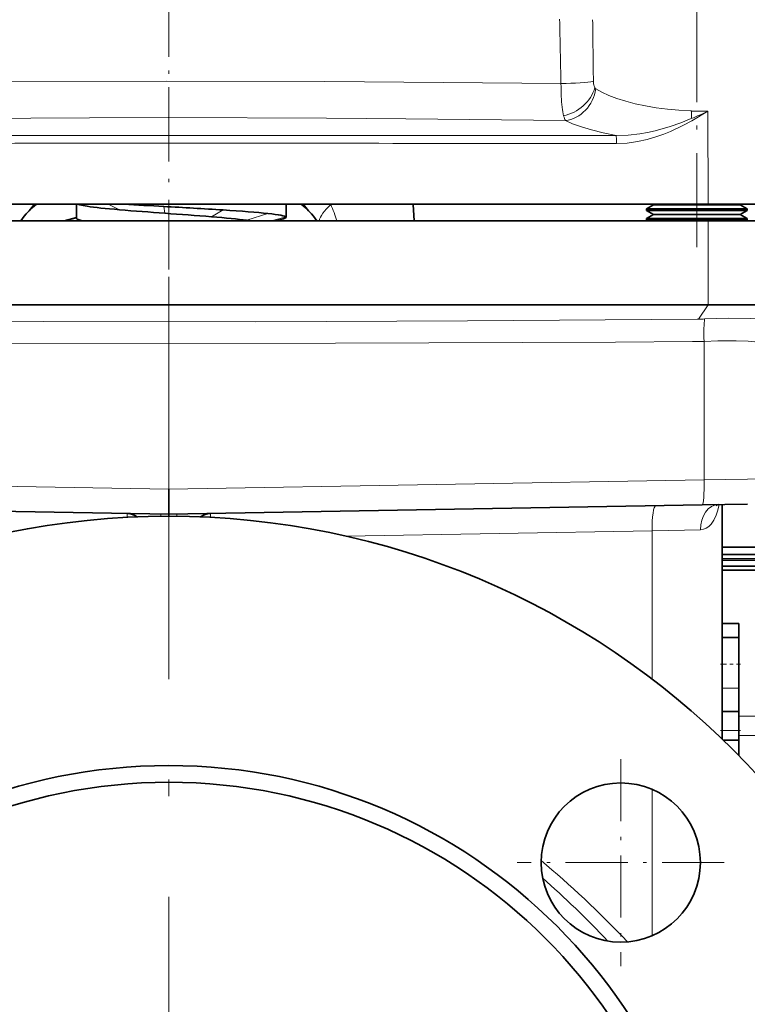
# Model space of a CAD drawing. Extents: x 0 to 420, y 0 to 297.
# Drawn here: x 336 to 357, y 166 to 195 of the extents above; entities that cross this region are included whole.
import ezdxf

# ---------------------------------------------------------------- set-up
doc = ezdxf.new("R2010")
doc.units = 0
doc.linetypes.add('DASHDOT', pattern=[18.5, 12, -3, 0.5, -3])

msp = doc.modelspace()

# ---------------------------------------------------------------- linework, layer by layer
at = {"color": 7, "linetype": 'DASHDOT', "lineweight": 13, "ltscale": 0.134668}
msp.add_line((340.066, 198.044), (340.066, 192.657), dxfattribs=at)
at = {"color": 7, "linetype": 'DASHDOT', "lineweight": 13, "ltscale": 0.233675}
msp.add_line((355.816, 188.229), (355.816, 197.576), dxfattribs=at)
at = {"color": 7, "linetype": 'DASHDOT', "lineweight": 13, "ltscale": 0.173149}
msp.add_line((340.066, 192.857), (340.066, 185.931), dxfattribs=at)
at = {"color": 7, "lineweight": 13}
for p, q in [((351.772, 192.721), (351.771, 192.733)), ((351.8, 192.391), (351.798, 192.405)), ((355.63, 192.289), (355.658, 192.288)), ((356.144, 192.279), (356.149, 189.508)), ((337.422, 189.508), (337.629, 189.445)), ((338.259, 189.508), (338.592, 189.341)), ((344.879, 189.508), (344.893, 189.497)), ((344.893, 189.497), (346.462, 189.497)), ((346.462, 189.497), (347.354, 189.497)), ((339.919, 189.438), (339.951, 189.237)), ((341.687, 189.334), (341.34, 189.133)), ((343.021, 189.23), (342.388, 189.029)), ((337.316, 189.091), (337.005, 189.008)), ((343.563, 189.125), (343.125, 189.008)), ((356.149, 186.508), (356.149, 189.008)), ((355.861, 186.076), (356.149, 186.508)), ((356.03, 181.285), (356.03, 185.412)), ((324.103, 181.285), (340.066, 181.008)), ((340.066, 181.008), (356.03, 181.285)), ((356.03, 181.285), (358.066, 181.309)), ((339.824, 180.194), (339.825, 180.262)), ((340.309, 180.194), (340.308, 180.262)), ((354.482, 179.761), (345.354, 179.601)), ((355.92, 179.794), (354.482, 179.761)), ((354.482, 175.336), (354.482, 179.761)), ((356.566, 178.933), (362.941, 178.933)), ((356.566, 176.569), (357.066, 176.569)), ((356.566, 175.068), (357.066, 175.068)), ((363.816, 174.233), (357.071, 174.233)), ((356.566, 173.803), (357.066, 173.803)), ((363.549, 173.658), (357.067, 173.658)), ((354.482, 167.679), (354.482, 172.045))]:
    msp.add_line(p, q, dxfattribs=at)
at = {"color": 7, "lineweight": 35}
for p, q in [((356.149, 189.508), (323.984, 189.508)), ((337.316, 189.508), (337.316, 189.084)), ((337.342, 189.508), (337.413, 189.488)), ((343.566, 189.508), (343.566, 189.117)), ((347.353, 189.508), (347.354, 189.497)), ((347.354, 189.497), (347.379, 189.008)), ((354.522, 189.487), (354.486, 189.508)), ((354.522, 189.487), (354.486, 189.508)), ((354.522, 189.487), (354.486, 189.508)), ((354.522, 189.487), (354.486, 189.508)), ((359.281, 189.508), (356.149, 189.508)), ((357.111, 189.487), (357.147, 189.508)), ((357.111, 189.487), (357.147, 189.508)), ((357.111, 189.487), (357.147, 189.508)), ((357.111, 189.487), (357.147, 189.508)), ((354.522, 189.487), (354.316, 189.369)), ((356.099, 189.369), (354.316, 189.369)), ((354.316, 189.322), (354.316, 189.369)), ((356.099, 189.322), (354.316, 189.322)), ((354.522, 189.203), (354.316, 189.322)), ((354.522, 189.203), (354.316, 189.322)), ((354.522, 189.203), (354.316, 189.322)), ((354.522, 189.203), (354.316, 189.322)), ((354.522, 189.203), (354.316, 189.085)), ((356.061, 189.487), (354.522, 189.487)), ((356.061, 189.203), (354.522, 189.203)), ((357.111, 189.487), (356.061, 189.487)), ((357.111, 189.203), (356.061, 189.203)), ((357.316, 189.369), (356.099, 189.369)), ((357.316, 189.322), (356.099, 189.322)), ((357.111, 189.487), (357.316, 189.369)), ((357.111, 189.203), (357.316, 189.322)), ((357.111, 189.203), (357.316, 189.322)), ((357.111, 189.203), (357.316, 189.322)), ((357.111, 189.203), (357.316, 189.322)), ((357.111, 189.203), (357.316, 189.085)), ((357.316, 189.322), (357.316, 189.369)), ((357.316, 189.322), (357.316, 189.369)), ((357.316, 189.322), (357.316, 189.369)), ((357.316, 189.322), (357.316, 189.369)), ((340.066, 189.008), (323.984, 189.008)), ((336.948, 189.008), (337.317, 189.11)), ((356.149, 189.008), (340.066, 189.008)), ((343.489, 189.075), (343.244, 189.008)), ((356.099, 189.085), (354.316, 189.085)), ((354.316, 189.038), (354.316, 189.085)), ((356.099, 189.038), (354.316, 189.038)), ((354.368, 189.008), (354.316, 189.038)), ((354.368, 189.008), (354.316, 189.038)), ((354.368, 189.008), (354.316, 189.038)), ((354.368, 189.008), (354.316, 189.038)), ((357.316, 189.085), (356.099, 189.085)), ((357.316, 189.038), (356.099, 189.038)), ((359.281, 189.008), (356.149, 189.008)), ((357.265, 189.008), (357.316, 189.038)), ((357.265, 189.008), (357.316, 189.038)), ((357.265, 189.008), (357.316, 189.038)), ((357.265, 189.008), (357.316, 189.038)), ((357.316, 189.038), (357.316, 189.085)), ((357.316, 189.038), (357.316, 189.085)), ((357.316, 189.038), (357.316, 189.085)), ((357.316, 189.038), (357.316, 189.085)), ((340.066, 186.508), (323.984, 186.508)), ((356.149, 186.508), (340.066, 186.508)), ((359.281, 186.508), (356.149, 186.508)), ((340.066, 181.008), (340.066, 180.258)), ((340.066, 180.258), (324.161, 180.535)), ((355.972, 180.535), (340.066, 180.258)), ((357.33, 180.559), (355.972, 180.535)), ((356.566, 180.546), (356.566, 173.552)), ((340.066, 180.195), (340.066, 180.258)), ((356.566, 179.277), (363.785, 179.277)), ((356.566, 179.058), (363.566, 179.058)), ((356.566, 178.883), (362.941, 178.883)), ((356.566, 178.708), (363.691, 178.708)), ((356.566, 178.583), (363.816, 178.583)), ((356.566, 176.993), (357.066, 176.993)), ((357.066, 176.573), (357.066, 176.993)), ((356.566, 176.574), (357.066, 176.574)), ((357.066, 176.569), (357.066, 176.574)), ((357.066, 175.068), (357.066, 176.569)), ((357.066, 174.372), (357.066, 175.068)), ((356.566, 174.372), (357.066, 174.372)), ((357.066, 174.372), (357.066, 173.803)), ((357.066, 173.803), (357.066, 173.513)), ((356.608, 173.513), (357.066, 173.513)), ((357.066, 173.057), (357.066, 173.513))]:
    msp.add_line(p, q, dxfattribs=at)
at = {"color": 7, "linetype": 'DASHDOT', "lineweight": 13}
msp.add_line((340.066, 187.339), (340.066, 125.427), dxfattribs=at)
at = {"color": 7, "linetype": 'DASHDOT', "lineweight": 13, "ltscale": 0.132129}
msp.add_line((340.066, 180.567), (340.066, 185.853), dxfattribs=at)
at = {"color": 7, "linetype": 'DASHDOT', "lineweight": 13, "ltscale": 0.010955}
msp.add_line((340.066, 180.556), (340.066, 180.994), dxfattribs=at)
at = {"color": 7, "linetype": 'DASHDOT', "lineweight": 13, "ltscale": 0.014999}
msp.add_line((356.517, 175.783), (357.116, 175.783), dxfattribs=at)
at = {"color": 7, "linetype": 'DASHDOT', "lineweight": 13, "ltscale": 0.015004}
msp.add_line((357.117, 173.803), (356.516, 173.803), dxfattribs=at)
at = {"color": 7, "linetype": 'DASHDOT', "lineweight": 13, "ltscale": 0.154375}
for p, q in [((353.546, 172.95), (353.546, 166.775)), ((356.633, 169.862), (350.458, 169.862))]:
    msp.add_line(p, q, dxfattribs=at)
at = {"color": 7, "lineweight": 13}
for points in [[(328.371, 193.106), (333.016, 193.151), (335.334, 193.167), (339.987, 193.181), (344.719, 193.167), (348.254, 193.141), (351.762, 193.106)], [(352.799, 192.954), (352.98, 192.85), (353.191, 192.752), (353.429, 192.661), (353.693, 192.577), (353.978, 192.503), (354.283, 192.438), (354.603, 192.384), (354.937, 192.341), (355.281, 192.309), (355.63, 192.289)], [(356.144, 192.279), (355.667, 191.996), (355.42, 191.863), (355.031, 191.68), (354.829, 191.599), (354.623, 191.525), (354.335, 191.44), (354.041, 191.375), (353.733, 191.332), (353.42, 191.317)], [(351.894, 192.003), (347.137, 192.056), (344.766, 192.075), (340.051, 192.091), (337.697, 192.087), (332.454, 192.051), (328.239, 192.003)], [(353.405, 191.555), (353.019, 191.634), (352.672, 191.721), (352.373, 191.811), (352.109, 191.908), (351.894, 192.003)], [(353.405, 191.555), (353.762, 191.563), (354.116, 191.604), (354.347, 191.646), (354.575, 191.697), (355.019, 191.826), (355.338, 191.937), (355.65, 192.061)], [(324.272, 186.076), (324.488, 186.074), (330.121, 186.031), (336.327, 186.002), (342.652, 185.999), (348.975, 186.025), (355.825, 186.075), (355.861, 186.076)], [(356.047, 186.082), (356.762, 186.102), (357.41, 186.098), (357.684, 186.086), (357.932, 186.066), (358.13, 186.038), (358.28, 185.999), (358.368, 185.956), (358.397, 185.93), (358.416, 185.901)], [(340.066, 185.349), (334.635, 185.357), (329.207, 185.379), (324.67, 185.406), (324.458, 185.407), (324.103, 185.412)], [(356.03, 185.412), (355.681, 185.407), (353.391, 185.393), (345.034, 185.356), (340.066, 185.349)], [(358.043, 185.264), (358.006, 185.298), (357.919, 185.34), (357.796, 185.371), (357.639, 185.394), (357.344, 185.417), (356.986, 185.428), (356.443, 185.426), (356.03, 185.412)], [(356.482, 180.544), (356.442, 180.38), (356.39, 180.224), (356.324, 180.083), (356.24, 179.96), (356.174, 179.893), (356.097, 179.84), (356.012, 179.807), (355.92, 179.794)], [(338.828, 180.163), (338.827, 180.261), (338.826, 180.277), (338.825, 180.279), (338.825, 180.279)], [(341.308, 180.279), (341.308, 180.279), (341.307, 180.275), (341.305, 180.163)]]:
    msp.add_lwpolyline(points, dxfattribs=at)
at = {"color": 7, "lineweight": 35}
for centre, radius in [((340.066, 156.383), 23.812), ((340.066, 156.383), 16.375), ((340.066, 156.383), 15.875), ((353.546, 169.862), 2.375)]:
    msp.add_circle(centre, radius, dxfattribs=at)
at = {"color": 7, "lineweight": 13}
for centre, radius, start, end in [((901.765, 205.537), 550.143, 181.09441, 181.29478), ((1027.54, 202.656), 674.876, 180.648972, 180.804892), ((359.273, 193.104), 7.51, 179.9807, 182.8309), ((353.349, 193.183), 0.619, 180.6627, 187.8261), ((353.143, 193.153), 0.41, 187.5934, 197.0589), ((352.96, 193.095), 0.219, 196.6682, 210.7298), ((352.85, 193.028), 0.0899, 209.8037, 235.2407), ((356.708, 192.965), 4.942, 182.8284, 186.5062), ((353.93, 192.629), 2.144, 186.3862, 193.0211), ((334.692, 192.937), 20.977, 357.6062, 358.2257), ((350.885, 203.501), 12.393, 292.6131, 295.112), ((356.082, 203.167), 10.888, 267.7678, 270.3262), ((340.392, -18859.414), 19050.973, 90.0009724, 90.0410929), ((339.731, -18860.979), 19052.538, 89.9588779, 89.9989916), ((340.693, -12738.14), 12929.464, 90.0027756, 90.0619523), ((339.275, -13007.279), 13198.604, 89.9385991, 89.9965601), ((341.319, 187.872), 3.927, 16.8157, 24.4496), ((355.734, 192.825), 6.75, 271.0777, 272.6589)]:
    msp.add_arc(centre, radius, start, end, dxfattribs=at)
at = {"color": 7, "lineweight": 35}
for centre, radius, start, end in [((337.324, 187.908), 2, 126.8674, 146.6316), ((334.828, 190.361), 1.5, 315.5056, 325.3481), ((350.378, 377.985), 188.837, 266.46284, 266.82487), ((342.809, 187.908), 2, 33.3684, 53.1325), ((345.305, 190.361), 1.5, 214.6519, 224.4944), ((337.899, 191.393), 1.966, 255.6981, 262.1085), ((347.529, 297.07), 108.099, 265.25785, 265.97988), ((325.707, -67.022), 256.854, 86.43298, 86.82809), ((328.768, 30.693), 158.937, 85.46322, 85.96546), ((341.768, 184.275), 4.793, 80.8455, 82.5704), ((343.553, 189.117), 0.0136, 2.1305, 39.7784), ((356.473, 180.409), 0.136, 94.388, 129.7991), ((338.816, 179.78), 0.5, 52.5539, 89), ((341.316, 179.78), 0.5, 91, 127.4481)]:
    msp.add_arc(centre, radius, start, end, dxfattribs=at)
at = {"color": 7, "lineweight": 13}
for centre, major_axis, ratio, start_param, end_param in [((351.832, 193.193), (1, 0.023), 0.085766, 4.640333, 5.826312), ((351.887, 193.001), (0.777, 0.63), 0.775299, 4.101429, 5.455125), ((351.922, 192.972), (-0.443, -0.896), 0.855716, 0.492831, 1.953266), ((352.016, 193.708), (-0.072, -1.744), 0.142342, 5.827211, 6.076644), ((353.4, 191.313), (0, -0.25), 0.078893, 1.588329, 2.89139), ((345.886, 189.576), (1.319, 0.715), 0.338552, 2.222432, 2.868353), ((356.102, 185.412), (0.025, -0.75), 0.094969, 3.604606, 4.709186), ((355.959, 181.285), (0.013, -0.75), 0.095008, 0, 1.569138), ((354.607, 179.761), (0.013, -0.75), 0.166197, 3.141593, 4.709488), ((356.476, 179.794), (0.013, -0.75), 0.741355, 3.141593, 4.699449), ((340.018, -428.978), (-0.828, -603.206), 0.143822, 2.992243, 3.02223), ((339.664, -443.903), (-1.184, -617.854), 0.138898, 2.997427, 3.020374)]:
    msp.add_ellipse(centre, major_axis=major_axis, ratio=ratio, start_param=start_param, end_param=end_param, dxfattribs=at)
at = {"color": 7, "lineweight": 35}
for centre, major_axis, ratio, start_param, end_param in [((340.066, 189.393), (2.75, -0.137), 0.053747, 3.625682, 4.149281), ((340.066, 189.282), (3.5, -0.148), 0.038835, 0.567412, 1.091004), ((340.066, 189.177), (3.5, -0.06), 0.054843, 0.043125, 0.566717), ((340.066, 189.04), (2.75, -0.044), 0.0714, 3.142736, 3.522473), ((340.066, 189.081), (2.75, -0.149), 0.049372, 0.568444, 1.092043), ((340.066, 189.073), (3.5, 0.044), 0.056106, 6.071098, 6.282549)]:
    msp.add_ellipse(centre, major_axis=major_axis, ratio=ratio, start_param=start_param, end_param=end_param, dxfattribs=at)

doc.saveas('drawing.dxf')
